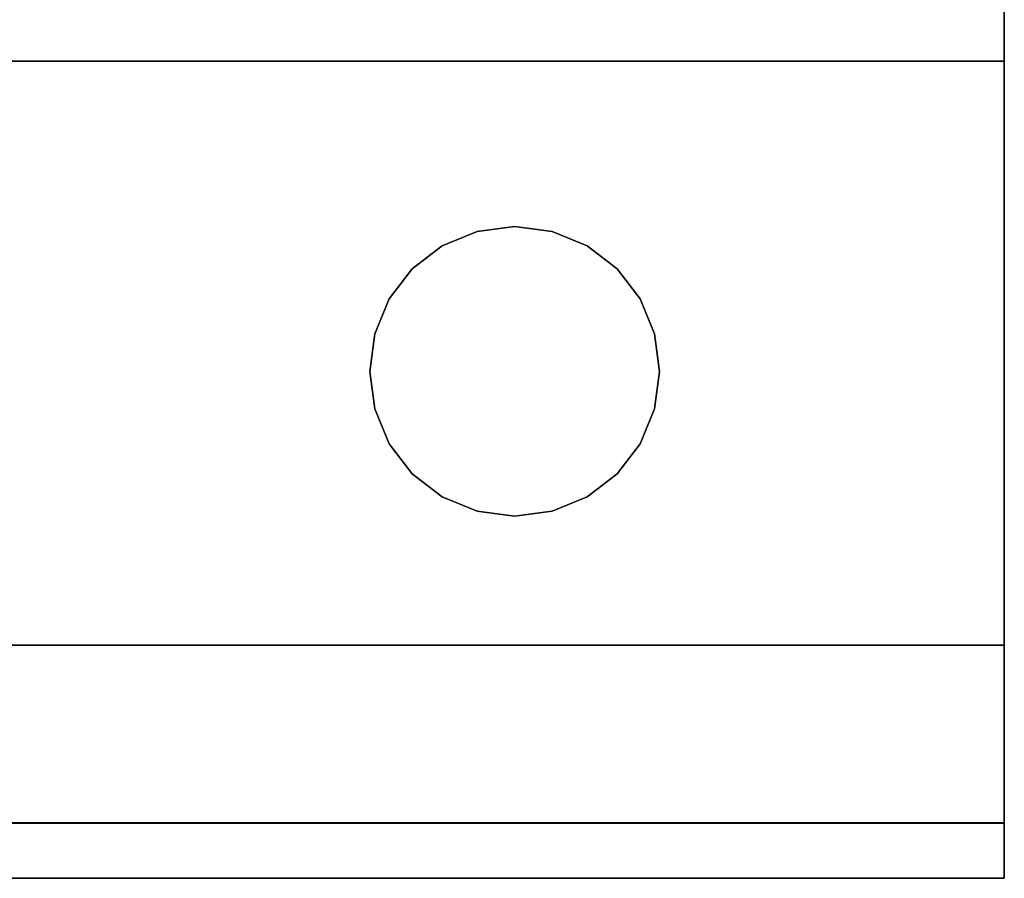
# Model space of a CAD drawing. Extents: x -122 to 94, y -52 to 50.
# Drawn here: x 55 to 59, y 35 to 38 of the extents above; entities that cross this region are included whole.
import ezdxf

# ---------------------------------------------------------------- set-up
doc = ezdxf.new("R2010")
doc.units = 0
doc.layers.add('3D-BRUSHED', color=9, linetype='CONTINUOUS')

msp = doc.modelspace()

# ---------------------------------------------------------------- linework, layer by layer
at = {"layer": '3D-BRUSHED'}
for points, invisible_edges in [([(58.5596, 38.6749, 41.828), (58.5596, 38.8553, 42.0098), (58.5596, 38.8074, 42.0161), (58.5596, 38.188, 41.888)], 13), ([(56.6191, 37.5504, 42.0161), (56.7397, 37.6004, 42.0161), (58.5596, 38.8074, 42.0161), (29.0816, 38.8074, 42.0161)], 10), ([(56.5156, 37.471, 42.0161), (29.0816, 38.8074, 42.0161), (56.4361, 37.3674, 42.0161)], 3), ([(29.0816, 38.8074, 42.0161), (56.5156, 37.471, 42.0161), (56.6191, 37.5504, 42.0161)], 13), ([(56.3862, 37.2468, 42.0161), (56.4361, 37.3674, 42.0161), (29.0816, 38.8074, 42.0161)], 14), ([(56.3691, 37.1174, 42.0161), (56.3862, 37.2468, 42.0161), (29.0816, 38.8074, 42.0161), (29.0816, 35.5574, 42.0161)], 10), ([(56.8691, 37.6174, 42.0161), (58.5596, 38.8074, 42.0161), (56.7397, 37.6004, 42.0161)], 3), ([(58.5596, 38.8074, 42.0161), (56.8691, 37.6174, 42.0161), (56.9986, 37.6004, 42.0161)], 13), ([(56.9986, 37.6004, 42.0161), (57.1191, 37.5504, 42.0161), (58.5596, 38.8074, 42.0161)], 14), ([(57.1191, 37.5504, 42.0161), (57.2227, 37.471, 42.0161), (58.5596, 38.8074, 42.0161)], 14), ([(57.2227, 37.471, 42.0161), (57.3022, 37.3674, 42.0161), (58.5596, 38.8074, 42.0161)], 14), ([(57.3521, 37.2468, 42.0161), (58.5596, 38.8074, 42.0161), (57.3022, 37.3674, 42.0161)], 3), ([(58.5596, 38.8074, 42.0161), (57.3521, 37.2468, 42.0161), (57.3691, 37.1174, 42.0161), (58.5596, 35.5574, 42.0161)], 5), ([(58.5596, 35.5574, 42.0161), (58.5596, 36.1718, 41.888), (58.5596, 38.188, 41.888), (58.5596, 38.8074, 42.0161)], 5), ([(58.5596, 38.188, 41.888), (58.5596, 38.188, 41.828), (58.5596, 38.6749, 41.828)], 12), ([(56.3691, 37.1174, 41.888), (56.3862, 36.988, 41.888), (29.0816, 36.1718, 41.888), (29.0816, 38.188, 41.888)], 10), ([(56.7397, 37.6004, 41.888), (56.6191, 37.5504, 41.888), (29.0816, 38.188, 41.888)], 14), ([(56.7397, 37.6004, 41.888), (29.0816, 38.188, 41.888), (58.5596, 38.188, 41.888), (56.8691, 37.6174, 41.888)], 5), ([(56.4361, 37.3674, 41.888), (56.3862, 37.2468, 41.888), (29.0816, 38.188, 41.888)], 14), ([(56.5156, 37.471, 41.888), (29.0816, 38.188, 41.888), (56.6191, 37.5504, 41.888)], 3), ([(29.0816, 38.188, 41.888), (56.5156, 37.471, 41.888), (56.4361, 37.3674, 41.888)], 13), ([(56.3862, 37.2468, 41.888), (56.3691, 37.1174, 41.888), (29.0816, 38.188, 41.888)], 14), ([(58.5596, 38.188, 41.888), (56.9986, 37.6004, 41.888), (56.8691, 37.6174, 41.888)], 13), ([(57.1191, 37.5504, 41.888), (56.9986, 37.6004, 41.888), (58.5596, 38.188, 41.888)], 14), ([(57.2227, 37.471, 41.888), (57.1191, 37.5504, 41.888), (58.5596, 38.188, 41.888)], 14), ([(57.3022, 37.3674, 41.888), (57.2227, 37.471, 41.888), (58.5596, 38.188, 41.888)], 14), ([(58.5596, 38.188, 41.888), (57.3521, 37.2468, 41.888), (57.3022, 37.3674, 41.888)], 13), ([(57.3691, 37.1174, 41.888), (57.3521, 37.2468, 41.888), (58.5596, 38.188, 41.888), (58.5596, 36.1718, 41.888)], 10), ([(56.6191, 37.5504, 42.0161), (56.6191, 37.5504, 41.888), (56.7397, 37.6004, 41.888), (56.7397, 37.6004, 42.0161)], 5), ([(56.7397, 37.6004, 42.0161), (56.7397, 37.6004, 41.888), (56.8691, 37.6174, 41.888), (56.8691, 37.6174, 42.0161)], 5), ([(56.9986, 37.6004, 41.888), (56.9986, 37.6004, 42.0161), (56.8691, 37.6174, 42.0161), (56.8691, 37.6174, 41.888)], 5), ([(56.9986, 37.6004, 42.0161), (56.9986, 37.6004, 41.888), (57.1191, 37.5504, 41.888), (57.1191, 37.5504, 42.0161)], 5), ([(56.5156, 37.471, 42.0161), (56.5156, 37.471, 41.888), (56.6191, 37.5504, 41.888), (56.6191, 37.5504, 42.0161)], 5), ([(57.1191, 37.5504, 42.0161), (57.1191, 37.5504, 41.888), (57.2227, 37.471, 41.888), (57.2227, 37.471, 42.0161)], 5), ([(56.4361, 37.3674, 42.0161), (56.4361, 37.3674, 41.888), (56.5156, 37.471, 41.888), (56.5156, 37.471, 42.0161)], 5), ([(57.2227, 37.471, 42.0161), (57.2227, 37.471, 41.888), (57.3022, 37.3674, 41.888), (57.3022, 37.3674, 42.0161)], 5), ([(56.3862, 37.2468, 42.0161), (56.3862, 37.2468, 41.888), (56.4361, 37.3674, 41.888), (56.4361, 37.3674, 42.0161)], 5), ([(57.3022, 37.3674, 42.0161), (57.3022, 37.3674, 41.888), (57.3521, 37.2468, 41.888), (57.3521, 37.2468, 42.0161)], 5), ([(56.3691, 37.1174, 42.0161), (56.3691, 37.1174, 41.888), (56.3862, 37.2468, 41.888), (56.3862, 37.2468, 42.0161)], 4), ([(57.3521, 37.2468, 42.0161), (57.3521, 37.2468, 41.888), (57.3691, 37.1174, 41.888), (57.3691, 37.1174, 42.0161)], 1), ([(56.3862, 36.988, 42.0161), (56.3691, 37.1174, 42.0161), (29.0816, 35.5574, 42.0161)], 14), ([(56.3862, 36.988, 42.0161), (56.3862, 36.988, 41.888), (56.3691, 37.1174, 41.888), (56.3691, 37.1174, 42.0161)], 1), ([(57.3691, 37.1174, 42.0161), (57.3691, 37.1174, 41.888), (57.3521, 36.988, 41.888), (57.3521, 36.988, 42.0161)], 4), ([(57.3521, 36.988, 42.0161), (58.5596, 35.5574, 42.0161), (57.3691, 37.1174, 42.0161)], 3), ([(58.5596, 36.1718, 41.888), (57.3521, 36.988, 41.888), (57.3691, 37.1174, 41.888)], 13), ([(29.0816, 35.5574, 42.0161), (56.4361, 36.8674, 42.0161), (56.3862, 36.988, 42.0161)], 13), ([(56.4361, 36.8674, 41.888), (29.0816, 36.1718, 41.888), (56.3862, 36.988, 41.888)], 3), ([(56.4361, 36.8674, 42.0161), (56.4361, 36.8674, 41.888), (56.3862, 36.988, 41.888), (56.3862, 36.988, 42.0161)], 5), ([(57.3521, 36.988, 42.0161), (57.3521, 36.988, 41.888), (57.3022, 36.8674, 41.888), (57.3022, 36.8674, 42.0161)], 5), ([(58.5596, 35.5574, 42.0161), (57.3521, 36.988, 42.0161), (57.3022, 36.8674, 42.0161)], 13), ([(58.5596, 36.1718, 41.888), (57.3022, 36.8674, 41.888), (57.3521, 36.988, 41.888)], 13), ([(56.4361, 36.8674, 42.0161), (29.0816, 35.5574, 42.0161), (56.5156, 36.7639, 42.0161)], 3), ([(29.0816, 36.1718, 41.888), (56.4361, 36.8674, 41.888), (56.5156, 36.7639, 41.888)], 13), ([(56.5156, 36.7639, 42.0161), (56.5156, 36.7639, 41.888), (56.4361, 36.8674, 41.888), (56.4361, 36.8674, 42.0161)], 5), ([(57.3022, 36.8674, 42.0161), (57.3022, 36.8674, 41.888), (57.2227, 36.7639, 41.888), (57.2227, 36.7639, 42.0161)], 5), ([(58.5596, 35.5574, 42.0161), (57.3022, 36.8674, 42.0161), (57.2227, 36.7639, 42.0161)], 13), ([(57.3022, 36.8674, 41.888), (58.5596, 36.1718, 41.888), (57.2227, 36.7639, 41.888)], 3), ([(56.6191, 36.6844, 42.0161), (56.5156, 36.7639, 42.0161), (29.0816, 35.5574, 42.0161)], 14), ([(56.5156, 36.7639, 41.888), (56.6191, 36.6844, 41.888), (29.0816, 36.1718, 41.888)], 14), ([(56.6191, 36.6844, 42.0161), (56.6191, 36.6844, 41.888), (56.5156, 36.7639, 41.888), (56.5156, 36.7639, 42.0161)], 5), ([(57.2227, 36.7639, 42.0161), (57.2227, 36.7639, 41.888), (57.1191, 36.6844, 41.888), (57.1191, 36.6844, 42.0161)], 5), ([(57.2227, 36.7639, 42.0161), (57.1191, 36.6844, 42.0161), (58.5596, 35.5574, 42.0161)], 14), ([(57.1191, 36.6844, 41.888), (57.2227, 36.7639, 41.888), (58.5596, 36.1718, 41.888)], 14), ([(56.6191, 36.6844, 42.0161), (29.0816, 35.5574, 42.0161), (58.5596, 35.5574, 42.0161), (56.7397, 36.6345, 42.0161)], 5), ([(56.6191, 36.6844, 41.888), (56.7397, 36.6345, 41.888), (29.0816, 36.1718, 41.888)], 14), ([(56.7397, 36.6345, 42.0161), (56.7397, 36.6345, 41.888), (56.6191, 36.6844, 41.888), (56.6191, 36.6844, 42.0161)], 5), ([(57.1191, 36.6844, 42.0161), (57.1191, 36.6844, 41.888), (56.9986, 36.6345, 41.888), (56.9986, 36.6345, 42.0161)], 5), ([(57.1191, 36.6844, 42.0161), (56.9986, 36.6345, 42.0161), (58.5596, 35.5574, 42.0161)], 14), ([(56.9986, 36.6345, 41.888), (57.1191, 36.6844, 41.888), (58.5596, 36.1718, 41.888)], 14), ([(56.7397, 36.6345, 41.888), (56.8691, 36.6174, 41.888), (58.5596, 36.1718, 41.888), (29.0816, 36.1718, 41.888)], 10), ([(56.7397, 36.6345, 41.888), (56.7397, 36.6345, 42.0161), (56.8691, 36.6174, 42.0161), (56.8691, 36.6174, 41.888)], 5), ([(58.5596, 35.5574, 42.0161), (56.8691, 36.6174, 42.0161), (56.7397, 36.6345, 42.0161)], 13), ([(56.9986, 36.6345, 42.0161), (56.9986, 36.6345, 41.888), (56.8691, 36.6174, 41.888), (56.8691, 36.6174, 42.0161)], 5), ([(56.9986, 36.6345, 42.0161), (56.8691, 36.6174, 42.0161), (58.5596, 35.5574, 42.0161)], 14), ([(56.8691, 36.6174, 41.888), (56.9986, 36.6345, 41.888), (58.5596, 36.1718, 41.888)], 14), ([(58.5596, 35.5586, 41.8297), (58.5596, 36.1718, 41.8297), (58.5596, 36.1718, 41.888), (58.5596, 35.5574, 42.0161)], 12), ([(58.5596, 35.5574, 42.0161), (29.0816, 35.5574, 42.0161), (29.0816, 35.5082, 42.0096), (58.5596, 35.5082, 42.0096)], 4), ([(58.5596, 35.3739, 41.8753), (58.5596, 35.3674, 41.8261), (58.5596, 35.5586, 41.8297), (58.5596, 35.3929, 41.9211)], 6), ([(58.5596, 35.3674, 41.8261), (58.5596, 35.3674, 40.58), (58.5596, 35.5586, 40.58), (58.5596, 35.5586, 41.8297)], 8), ([(58.5596, 35.4231, 41.9605), (58.5596, 35.3929, 41.9211), (58.5596, 35.5586, 41.8297), (58.5596, 35.4624, 41.9907)], 6), ([(58.5596, 35.5082, 42.0096), (58.5596, 35.4624, 41.9907), (58.5596, 35.5586, 41.8297), (58.5596, 35.5574, 42.0161)], 6), ([(58.5596, 35.5082, 42.0096), (29.0816, 35.5082, 42.0096), (29.0816, 35.4624, 41.9907), (58.5596, 35.4624, 41.9907)], 5), ([(58.5596, 35.4624, 41.9907), (29.0816, 35.4624, 41.9907), (29.0816, 35.4231, 41.9605), (58.5596, 35.4231, 41.9605)], 5), ([(29.0816, 35.3929, 41.9211), (58.5596, 35.3929, 41.9211), (58.5596, 35.4231, 41.9605), (29.0816, 35.4231, 41.9605)], 5), ([(58.5596, 35.3929, 41.9211), (29.0816, 35.3929, 41.9211), (29.0816, 35.3739, 41.8753), (58.5596, 35.3739, 41.8753)], 5), ([(58.5596, 35.3739, 41.8753), (29.0816, 35.3739, 41.8753), (29.0816, 35.3674, 41.8261), (58.5596, 35.3674, 41.8261)], 1)]:
    msp.add_3dface(points, dxfattribs=dict(at, invisible_edges=invisible_edges))
for points in [[(29.0816, 38.6749, 41.828), (58.5596, 38.6749, 41.828), (58.5596, 38.188, 41.828), (29.0816, 38.188, 41.828)], [(58.5596, 38.188, 41.888), (29.0816, 38.188, 41.888), (29.0816, 38.188, 41.828), (58.5596, 38.188, 41.828)], [(58.5596, 36.1718, 41.888), (58.5596, 36.1718, 41.8297), (29.0816, 36.1718, 41.8297), (29.0816, 36.1718, 41.888)], [(29.0816, 36.1718, 41.8297), (58.5596, 36.1718, 41.8297), (58.5596, 35.5586, 41.8297), (29.0816, 35.5586, 41.8297)], [(58.5596, 35.5586, 41.8297), (58.5596, 35.5586, 40.58), (29.0816, 35.5586, 40.58), (29.0816, 35.5586, 41.8297)], [(58.5596, 35.5586, 40.58), (58.5596, 35.3674, 40.58), (29.0816, 35.3674, 40.58), (29.0816, 35.5586, 40.58)], [(58.5596, 35.3674, 41.8261), (29.0816, 35.3674, 41.8261), (29.0816, 35.3674, 40.58), (58.5596, 35.3674, 40.58)]]:
    msp.add_3dface(points, dxfattribs=at)

doc.saveas('drawing.dxf')
